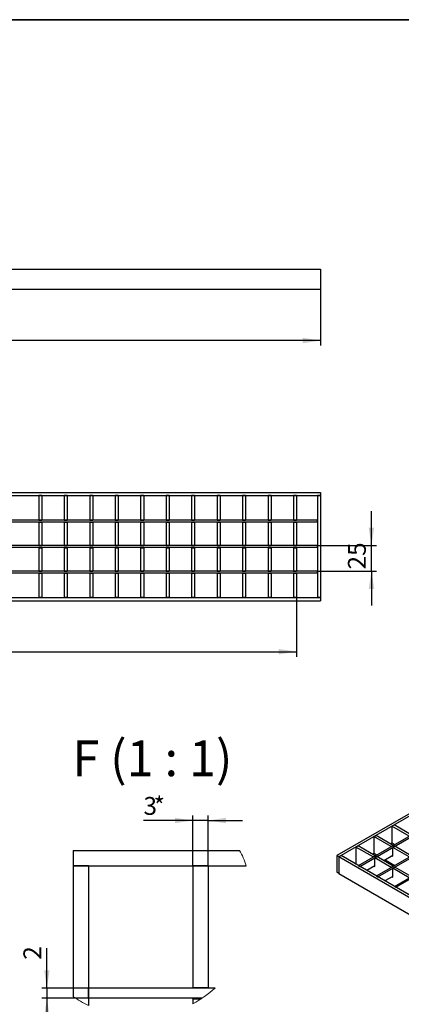
# Model space of a CAD drawing. Units: millimetres. Extents: x 80 to 4716, y 12 to 2910.
# Drawn here: x 1906 to 2655, y 979 to 2910 of the extents above; entities that cross this region are included whole.
import ezdxf

# ---------------------------------------------------------------- set-up
doc = ezdxf.new("R2010")
doc.units = ezdxf.units.MM
doc.header["$LTSCALE"] = 10
doc.linetypes.add('SLD-Сплошная', pattern=[0])
doc.layers.add('FORMAT', color=7, linetype='SLD-Сплошная')
doc.styles.add('SLDTEXTSTYLE2', font='GOST type A')
doc.styles.add('SLDTEXTSTYLE3', font='GOST type A', dxfattribs={"bigfont": 'bigfont'})
doc.dimstyles.new('SLDDIMSTYLE0', dxfattribs={"dimtxt": 35, "dimasz": 35, "dimexe": 0, "dimexo": 0.0625, "dimgap": 8.75, "dimtad": 2, "dimlfac": 0.5, "dimrnd": 1e-09, "dimzin": 12, "dimdsep": 46, "dimtxsty": 'SLDTEXTSTYLE2', "dimsah": 1, "dimcen": 0.09, "dimadec": 0, "dimazin": 3, "dimtfac": 1, "dimtdec": 3, "dimtmove": 0, "dimatfit": 0, "dimfxl": 0, "dimfrac": 2, "dimtolj": 1, "dimtzin": 12, "dimarcsym": 0})
doc.dimstyles.new('SLDDIMSTYLE1', dxfattribs={"dimtxt": 35, "dimasz": 35, "dimexe": 0, "dimexo": 0.0625, "dimgap": 8.75, "dimtad": 2, "dimlfac": 0.5, "dimrnd": 1e-09, "dimzin": 12, "dimdsep": 46, "dimtxsty": 'SLDTEXTSTYLE2', "dimsah": 1, "dimcen": 0.09, "dimadec": 0, "dimazin": 3, "dimtfac": 1, "dimtdec": 3, "dimtofl": 0, "dimtmove": 0, "dimatfit": 3, "dimfxl": 0, "dimfrac": 2, "dimtolj": 1, "dimtzin": 12, "dimarcsym": 0})
doc.dimstyles.new('SLDDIMSTYLE3', dxfattribs={"dimtxt": 35, "dimasz": 35, "dimexe": 0, "dimexo": 0.0625, "dimgap": 8.75, "dimtad": 2, "dimlfac": 0.5, "dimrnd": 1e-09, "dimzin": 12, "dimdsep": 46, "dimtxsty": 'SLDTEXTSTYLE2', "dimsah": 1, "dimcen": 0.09, "dimadec": 0, "dimazin": 3, "dimtol": 1, "dimtm": 1, "dimtfac": 1, "dimtdec": 3, "dimtofl": 0, "dimtmove": 0, "dimatfit": 3, "dimfxl": 0, "dimfrac": 2, "dimtolj": 1, "dimarcsym": 0})
doc.dimstyles.new('SLDDIMSTYLE4', dxfattribs={"dimtxt": 35, "dimasz": 35, "dimexe": 0, "dimexo": 0.0625, "dimgap": 8.75, "dimtad": 2, "dimlfac": 0.1, "dimrnd": 1e-09, "dimzin": 12, "dimdsep": 46, "dimtxsty": 'SLDTEXTSTYLE2', "dimsah": 1, "dimcen": 0.09, "dimadec": 0, "dimazin": 3, "dimtfac": 1, "dimtdec": 3, "dimtmove": 0, "dimatfit": 0, "dimfxl": 0, "dimfrac": 2, "dimtolj": 1, "dimtzin": 12, "dimarcsym": 0})

# ---------------------------------------------------------------- blocks, each defined once
blk = doc.blocks.new('_D')
at = {"layer": 'FORMAT', "color": 208, "true_color": 0x400040}
for p, q in [((2596.4, 1878.6), (2596.4, 1945.9)), ((2490.5, 1878.6), (2606.4, 1878.6)), ((2596.4, 1828.6), (2596.4, 1878.6)), ((2490.5, 1828.6), (2606.4, 1828.6)), ((2596.4, 1828.6), (2596.4, 1761.3))]:
    blk.add_line(p, q, dxfattribs=at)
for points in [[(2596.4, 1878.6), (2601.8, 1913.6), (2591, 1913.6)], [(2596.4, 1828.6), (2591, 1793.6), (2601.8, 1793.6)]]:
    blk.add_solid(points, dxfattribs=at)
at = {"layer": 'FORMAT', "color": 208, "true_color": 0x400040, "insert": (2550.3, 1831.9), "char_height": 35, "attachment_point": 1, "rotation": 90, "style": 'SLDTEXTSTYLE2'}
blk.add_mtext('25', dxfattribs=at)
blk = doc.blocks.new('_D_1')
at = {"layer": 'FORMAT'}
for p, q in [((549.4, 1776.5), (549.4, 1660.6)), ((2449.4, 1776.5), (2449.4, 1660.6)), ((549.4, 1670.6), (2449.4, 1670.6))]:
    blk.add_line(p, q, dxfattribs=at)
for points in [[(549.4, 1670.6), (584.4, 1665.3), (584.4, 1676)], [(2449.4, 1670.6), (2414.4, 1676), (2414.4, 1665.3)]]:
    blk.add_solid(points, dxfattribs=at)
at = {"layer": 'FORMAT', "char_height": 35, "attachment_point": 1}
for s, insert, style in [('25х38=', (1389.8, 1716.8), 'SLDTEXTSTYLE3'), ('950', (1511.6, 1716.8), 'SLDTEXTSTYLE2')]:
    blk.add_mtext(s, dxfattribs=dict(at, insert=insert, style=style))
blk = doc.blocks.new('_D_2')
at = {"layer": 'FORMAT', "color": 208, "true_color": 0x400040}
for p, q in [((496.4, 2380.7), (496.4, 2270.8)), ((2496.4, 2380.7), (2496.4, 2270.8)), ((2496.4, 2280.8), (496.4, 2280.8))]:
    blk.add_line(p, q, dxfattribs=at)
for points in [[(496.4, 2280.8), (531.4, 2275.4), (531.4, 2286.2)], [(2496.4, 2280.8), (2461.4, 2286.2), (2461.4, 2275.4)]]:
    blk.add_solid(points, dxfattribs=at)
at = {"layer": 'FORMAT', "color": 208, "true_color": 0x400040, "attachment_point": 1, "style": 'SLDTEXTSTYLE2'}
for s, insert, char_height in [('1000', (1416.9, 2326.9), 35), ('-', (1514, 2312.9), 21), ('1', (1525.9, 2312.9), 21)]:
    blk.add_mtext(s, dxfattribs=dict(at, insert=insert, char_height=char_height))
blk = doc.blocks.new('_D_5')
at = {"layer": 'FORMAT', "color": 7}
for p, q in [((2245.8, 1339.5), (2149, 1339.5)), ((2245.8, 1251.1), (2245.8, 1349.5)), ((2275.8, 1339.5), (2245.8, 1339.5)), ((2275.8, 1251.1), (2275.8, 1349.5)), ((2275.8, 1339.5), (2343.1, 1339.5))]:
    blk.add_line(p, q, dxfattribs=at)
for points in [[(2245.8, 1339.5), (2210.8, 1344.9), (2210.8, 1334.2)], [(2275.8, 1339.5), (2310.8, 1334.2), (2310.8, 1344.9)]]:
    blk.add_solid(points, dxfattribs=at)
at = {"layer": 'FORMAT', "color": 7, "char_height": 35, "attachment_point": 1, "style": 'SLDTEXTSTYLE2'}
for s, insert in [('3', (2149, 1385.7)), ('*', (2168.9, 1385.7))]:
    blk.add_mtext(s, dxfattribs=dict(at, insert=insert))
blk = doc.blocks.new('_D_6')
at = {"layer": 'FORMAT', "color": 7}
for p, q in [((1959.4, 1011), (1959.4, 1089)), ((2040.7, 1011), (1949.4, 1011)), ((1959.4, 1011), (1959.4, 991)), ((2040.7, 991), (1949.4, 991)), ((1959.4, 991), (1959.4, 923.7))]:
    blk.add_line(p, q, dxfattribs=at)
for points in [[(1959.4, 1011), (1964.8, 1046), (1954, 1046)], [(1959.4, 991), (1954, 956), (1964.8, 956)]]:
    blk.add_solid(points, dxfattribs=at)
at = {"layer": 'FORMAT', "color": 7, "insert": (1913.3, 1066.6), "char_height": 35, "attachment_point": 1, "rotation": 90, "style": 'SLDTEXTSTYLE2'}
blk.add_mtext('2', dxfattribs=at)

msp = doc.modelspace()

# ---------------------------------------------------------------- linework, layer by layer
at = {"color": 7, "linetype": 'SLD-Сплошная', "lineweight": 25}
for p, q in [((496.404, 2420.792), (2496.404, 2420.792)), ((2496.404, 2420.792), (2496.404, 2380.792)), ((2496.404, 2380.792), (496.404, 2380.792)), ((3942.548, 2087.189), (2528.334, 1270.781)), ((3946.791, 2084.74), (2532.577, 1268.331)), ((496.404, 1982.642), (2496.404, 1982.642)), ((496.404, 1976.642), (2496.404, 1976.642)), ((1949.404, 1976.642), (1943.404, 1976.642)), ((1943.404, 1976.642), (1943.404, 1928.842)), ((1949.404, 1976.642), (1949.404, 1928.842)), ((1999.404, 1976.642), (1993.404, 1976.642)), ((1993.404, 1976.642), (1993.404, 1928.842)), ((1999.404, 1976.642), (1999.404, 1928.842)), ((2049.404, 1976.642), (2043.404, 1976.642)), ((2043.404, 1976.642), (2043.404, 1928.842)), ((2049.404, 1976.642), (2049.404, 1928.842)), ((2099.404, 1976.642), (2093.404, 1976.642)), ((2093.404, 1976.642), (2093.404, 1928.842)), ((2099.404, 1976.642), (2099.404, 1928.842)), ((2149.404, 1976.642), (2143.404, 1976.642)), ((2143.404, 1976.642), (2143.404, 1928.842)), ((2149.404, 1976.642), (2149.404, 1928.842)), ((2199.404, 1976.642), (2193.404, 1976.642)), ((2193.404, 1976.642), (2193.404, 1928.842)), ((2199.404, 1976.642), (2199.404, 1928.842)), ((2249.404, 1976.642), (2243.404, 1976.642)), ((2243.404, 1976.642), (2243.404, 1928.842)), ((2249.404, 1976.642), (2249.404, 1928.842)), ((2299.404, 1976.642), (2293.404, 1976.642)), ((2293.404, 1976.642), (2293.404, 1928.842)), ((2299.404, 1976.642), (2299.404, 1928.842)), ((2349.404, 1976.642), (2343.404, 1976.642)), ((2343.404, 1976.642), (2343.404, 1928.842)), ((2349.404, 1976.642), (2349.404, 1928.842)), ((2399.404, 1976.642), (2393.404, 1976.642)), ((2393.404, 1976.642), (2393.404, 1928.842)), ((2399.404, 1976.642), (2399.404, 1928.842)), ((2449.404, 1976.642), (2443.404, 1976.642)), ((2443.404, 1976.642), (2443.404, 1928.842)), ((2449.404, 1976.642), (2449.404, 1928.842)), ((2496.404, 1976.642), (2490.404, 1976.642)), ((2490.404, 1976.642), (2490.404, 1776.642)), ((2496.404, 1982.642), (2496.404, 1976.642)), ((2496.404, 1976.642), (2496.404, 1776.642)), ((2490.404, 1928.642), (1496.404, 1928.642)), ((2490.404, 1924.642), (1496.404, 1924.642)), ((1943.404, 1928.842), (1949.404, 1928.842)), ((1943.404, 1928.642), (1943.404, 1928.842)), ((1943.404, 1924.442), (1943.404, 1924.642)), ((1943.404, 1924.442), (1949.404, 1924.442)), ((1943.404, 1924.442), (1943.404, 1878.842)), ((1949.404, 1928.642), (1949.404, 1928.842)), ((1949.404, 1924.442), (1949.404, 1924.642)), ((1949.404, 1924.442), (1949.404, 1878.842)), ((1993.404, 1928.842), (1999.404, 1928.842)), ((1993.404, 1928.642), (1993.404, 1928.842)), ((1993.404, 1924.442), (1993.404, 1924.642)), ((1993.404, 1924.442), (1999.404, 1924.442)), ((1993.404, 1924.442), (1993.404, 1878.842)), ((1999.404, 1928.642), (1999.404, 1928.842)), ((1999.404, 1924.442), (1999.404, 1924.642)), ((1999.404, 1924.442), (1999.404, 1878.842)), ((2043.404, 1928.842), (2049.404, 1928.842)), ((2043.404, 1928.642), (2043.404, 1928.842)), ((2043.404, 1924.442), (2043.404, 1924.642)), ((2043.404, 1924.442), (2049.404, 1924.442)), ((2043.404, 1924.442), (2043.404, 1878.842)), ((2049.404, 1928.642), (2049.404, 1928.842)), ((2049.404, 1924.442), (2049.404, 1924.642)), ((2049.404, 1924.442), (2049.404, 1878.842)), ((2093.404, 1928.842), (2099.404, 1928.842)), ((2093.404, 1928.642), (2093.404, 1928.842)), ((2093.404, 1924.442), (2093.404, 1924.642)), ((2093.404, 1924.442), (2099.404, 1924.442)), ((2093.404, 1924.442), (2093.404, 1878.842)), ((2099.404, 1928.642), (2099.404, 1928.842)), ((2099.404, 1924.442), (2099.404, 1924.642)), ((2099.404, 1924.442), (2099.404, 1878.842)), ((2143.404, 1928.842), (2149.404, 1928.842)), ((2143.404, 1928.642), (2143.404, 1928.842)), ((2143.404, 1924.442), (2143.404, 1924.642)), ((2143.404, 1924.442), (2149.404, 1924.442)), ((2143.404, 1924.442), (2143.404, 1878.842)), ((2149.404, 1928.642), (2149.404, 1928.842)), ((2149.404, 1924.442), (2149.404, 1924.642)), ((2149.404, 1924.442), (2149.404, 1878.842)), ((2193.404, 1928.842), (2199.404, 1928.842)), ((2193.404, 1928.642), (2193.404, 1928.842)), ((2193.404, 1924.442), (2193.404, 1924.642)), ((2193.404, 1924.442), (2199.404, 1924.442)), ((2193.404, 1924.442), (2193.404, 1878.842)), ((2199.404, 1928.642), (2199.404, 1928.842)), ((2199.404, 1924.442), (2199.404, 1924.642)), ((2199.404, 1924.442), (2199.404, 1878.842)), ((2243.404, 1928.842), (2249.404, 1928.842)), ((2243.404, 1928.642), (2243.404, 1928.842)), ((2243.404, 1924.442), (2243.404, 1924.642)), ((2243.404, 1924.442), (2249.404, 1924.442)), ((2243.404, 1924.442), (2243.404, 1878.842)), ((2249.404, 1928.642), (2249.404, 1928.842)), ((2249.404, 1924.442), (2249.404, 1924.642)), ((2249.404, 1924.442), (2249.404, 1878.842)), ((2293.404, 1928.842), (2299.404, 1928.842)), ((2293.404, 1928.642), (2293.404, 1928.842)), ((2293.404, 1924.442), (2293.404, 1924.642)), ((2293.404, 1924.442), (2299.404, 1924.442)), ((2293.404, 1924.442), (2293.404, 1878.842)), ((2299.404, 1928.642), (2299.404, 1928.842)), ((2299.404, 1924.442), (2299.404, 1924.642)), ((2299.404, 1924.442), (2299.404, 1878.842)), ((2343.404, 1928.842), (2349.404, 1928.842)), ((2343.404, 1928.642), (2343.404, 1928.842)), ((2343.404, 1924.442), (2343.404, 1924.642)), ((2343.404, 1924.442), (2349.404, 1924.442)), ((2343.404, 1924.442), (2343.404, 1878.842)), ((2349.404, 1928.642), (2349.404, 1928.842)), ((2349.404, 1924.442), (2349.404, 1924.642)), ((2349.404, 1924.442), (2349.404, 1878.842)), ((2393.404, 1928.842), (2399.404, 1928.842)), ((2393.404, 1928.642), (2393.404, 1928.842)), ((2393.404, 1924.442), (2393.404, 1924.642)), ((2393.404, 1924.442), (2399.404, 1924.442)), ((2393.404, 1924.442), (2393.404, 1878.842)), ((2399.404, 1928.642), (2399.404, 1928.842)), ((2399.404, 1924.442), (2399.404, 1924.642)), ((2399.404, 1924.442), (2399.404, 1878.842)), ((2443.404, 1928.842), (2449.404, 1928.842)), ((2443.404, 1928.642), (2443.404, 1928.842)), ((2443.404, 1924.442), (2443.404, 1924.642)), ((2443.404, 1924.442), (2449.404, 1924.442)), ((2443.404, 1924.442), (2443.404, 1878.842)), ((2449.404, 1928.642), (2449.404, 1928.842)), ((2449.404, 1924.442), (2449.404, 1924.642)), ((2449.404, 1924.442), (2449.404, 1878.842)), ((2490.404, 1924.642), (2490.404, 1928.642)), ((2490.404, 1878.642), (1496.404, 1878.642)), ((2490.404, 1874.642), (1496.404, 1874.642)), ((1943.404, 1878.842), (1949.404, 1878.842)), ((1943.404, 1878.642), (1943.404, 1878.842)), ((1943.404, 1874.442), (1943.404, 1874.642)), ((1943.404, 1874.442), (1949.404, 1874.442)), ((1943.404, 1874.442), (1943.404, 1828.842)), ((1949.404, 1878.642), (1949.404, 1878.842)), ((1949.404, 1874.442), (1949.404, 1874.642)), ((1949.404, 1874.442), (1949.404, 1828.842)), ((1993.404, 1878.842), (1999.404, 1878.842)), ((1993.404, 1878.642), (1993.404, 1878.842)), ((1993.404, 1874.442), (1993.404, 1874.642)), ((1993.404, 1874.442), (1999.404, 1874.442)), ((1993.404, 1874.442), (1993.404, 1828.842)), ((1999.404, 1878.642), (1999.404, 1878.842)), ((1999.404, 1874.442), (1999.404, 1874.642)), ((1999.404, 1874.442), (1999.404, 1828.842)), ((2043.404, 1878.842), (2049.404, 1878.842)), ((2043.404, 1878.642), (2043.404, 1878.842)), ((2043.404, 1874.442), (2043.404, 1874.642)), ((2043.404, 1874.442), (2049.404, 1874.442)), ((2043.404, 1874.442), (2043.404, 1828.842)), ((2049.404, 1878.642), (2049.404, 1878.842)), ((2049.404, 1874.442), (2049.404, 1874.642)), ((2049.404, 1874.442), (2049.404, 1828.842)), ((2093.404, 1878.842), (2099.404, 1878.842)), ((2093.404, 1878.642), (2093.404, 1878.842)), ((2093.404, 1874.442), (2093.404, 1874.642)), ((2093.404, 1874.442), (2099.404, 1874.442)), ((2093.404, 1874.442), (2093.404, 1828.842)), ((2099.404, 1878.642), (2099.404, 1878.842)), ((2099.404, 1874.442), (2099.404, 1874.642)), ((2099.404, 1874.442), (2099.404, 1828.842)), ((2143.404, 1878.842), (2149.404, 1878.842)), ((2143.404, 1878.642), (2143.404, 1878.842)), ((2143.404, 1874.442), (2143.404, 1874.642)), ((2143.404, 1874.442), (2149.404, 1874.442)), ((2143.404, 1874.442), (2143.404, 1828.842)), ((2149.404, 1878.642), (2149.404, 1878.842)), ((2149.404, 1874.442), (2149.404, 1874.642)), ((2149.404, 1874.442), (2149.404, 1828.842)), ((2193.404, 1878.842), (2199.404, 1878.842)), ((2193.404, 1878.642), (2193.404, 1878.842)), ((2193.404, 1874.442), (2193.404, 1874.642)), ((2193.404, 1874.442), (2199.404, 1874.442)), ((2193.404, 1874.442), (2193.404, 1828.842)), ((2199.404, 1878.642), (2199.404, 1878.842)), ((2199.404, 1874.442), (2199.404, 1874.642)), ((2199.404, 1874.442), (2199.404, 1828.842)), ((2243.404, 1878.842), (2249.404, 1878.842)), ((2243.404, 1878.642), (2243.404, 1878.842)), ((2243.404, 1874.442), (2243.404, 1874.642)), ((2243.404, 1874.442), (2249.404, 1874.442)), ((2243.404, 1874.442), (2243.404, 1828.842)), ((2249.404, 1878.642), (2249.404, 1878.842)), ((2249.404, 1874.442), (2249.404, 1874.642)), ((2249.404, 1874.442), (2249.404, 1828.842)), ((2293.404, 1878.842), (2299.404, 1878.842)), ((2293.404, 1878.642), (2293.404, 1878.842)), ((2293.404, 1874.442), (2293.404, 1874.642)), ((2293.404, 1874.442), (2299.404, 1874.442)), ((2293.404, 1874.442), (2293.404, 1828.842)), ((2299.404, 1878.642), (2299.404, 1878.842)), ((2299.404, 1874.442), (2299.404, 1874.642)), ((2299.404, 1874.442), (2299.404, 1828.842)), ((2343.404, 1878.842), (2349.404, 1878.842)), ((2343.404, 1878.642), (2343.404, 1878.842)), ((2343.404, 1874.442), (2343.404, 1874.642)), ((2343.404, 1874.442), (2349.404, 1874.442)), ((2343.404, 1874.442), (2343.404, 1828.842)), ((2349.404, 1878.642), (2349.404, 1878.842)), ((2349.404, 1874.442), (2349.404, 1874.642)), ((2349.404, 1874.442), (2349.404, 1828.842)), ((2393.404, 1878.842), (2399.404, 1878.842)), ((2393.404, 1878.642), (2393.404, 1878.842)), ((2393.404, 1874.442), (2393.404, 1874.642)), ((2393.404, 1874.442), (2399.404, 1874.442)), ((2393.404, 1874.442), (2393.404, 1828.842)), ((2399.404, 1878.642), (2399.404, 1878.842)), ((2399.404, 1874.442), (2399.404, 1874.642)), ((2399.404, 1874.442), (2399.404, 1828.842)), ((2443.404, 1878.842), (2449.404, 1878.842)), ((2443.404, 1878.642), (2443.404, 1878.842)), ((2443.404, 1874.442), (2443.404, 1874.642)), ((2443.404, 1874.442), (2449.404, 1874.442)), ((2443.404, 1874.442), (2443.404, 1828.842)), ((2449.404, 1878.642), (2449.404, 1878.842)), ((2449.404, 1874.442), (2449.404, 1874.642)), ((2449.404, 1874.442), (2449.404, 1828.842)), ((2490.404, 1874.642), (2490.404, 1878.642)), ((2490.404, 1828.642), (1496.404, 1828.642)), ((2490.404, 1824.642), (1496.404, 1824.642)), ((1943.404, 1828.842), (1949.404, 1828.842)), ((1943.404, 1828.642), (1943.404, 1828.842)), ((1943.404, 1824.442), (1943.404, 1824.642)), ((1943.404, 1824.442), (1949.404, 1824.442)), ((1943.404, 1824.442), (1943.404, 1776.642)), ((1949.404, 1828.642), (1949.404, 1828.842)), ((1949.404, 1824.442), (1949.404, 1824.642)), ((1949.404, 1824.442), (1949.404, 1776.642)), ((1993.404, 1828.842), (1999.404, 1828.842)), ((1993.404, 1828.642), (1993.404, 1828.842)), ((1993.404, 1824.442), (1993.404, 1824.642)), ((1993.404, 1824.442), (1999.404, 1824.442)), ((1993.404, 1824.442), (1993.404, 1776.642)), ((1999.404, 1828.642), (1999.404, 1828.842)), ((1999.404, 1824.442), (1999.404, 1824.642)), ((1999.404, 1824.442), (1999.404, 1776.642)), ((2043.404, 1828.842), (2049.404, 1828.842)), ((2043.404, 1828.642), (2043.404, 1828.842)), ((2043.404, 1824.442), (2043.404, 1824.642)), ((2043.404, 1824.442), (2049.404, 1824.442)), ((2043.404, 1824.442), (2043.404, 1776.642)), ((2049.404, 1828.642), (2049.404, 1828.842)), ((2049.404, 1824.442), (2049.404, 1824.642)), ((2049.404, 1824.442), (2049.404, 1776.642)), ((2093.404, 1828.842), (2099.404, 1828.842)), ((2093.404, 1828.642), (2093.404, 1828.842)), ((2093.404, 1824.442), (2093.404, 1824.642)), ((2093.404, 1824.442), (2099.404, 1824.442)), ((2093.404, 1824.442), (2093.404, 1776.642)), ((2099.404, 1828.642), (2099.404, 1828.842)), ((2099.404, 1824.442), (2099.404, 1824.642)), ((2099.404, 1824.442), (2099.404, 1776.642)), ((2143.404, 1828.842), (2149.404, 1828.842)), ((2143.404, 1828.642), (2143.404, 1828.842)), ((2143.404, 1824.442), (2143.404, 1824.642)), ((2143.404, 1824.442), (2149.404, 1824.442)), ((2143.404, 1824.442), (2143.404, 1776.642)), ((2149.404, 1828.642), (2149.404, 1828.842)), ((2149.404, 1824.442), (2149.404, 1824.642)), ((2149.404, 1824.442), (2149.404, 1776.642)), ((2193.404, 1828.842), (2199.404, 1828.842)), ((2193.404, 1828.642), (2193.404, 1828.842)), ((2193.404, 1824.442), (2193.404, 1824.642)), ((2193.404, 1824.442), (2199.404, 1824.442)), ((2193.404, 1824.442), (2193.404, 1776.642)), ((2199.404, 1828.642), (2199.404, 1828.842)), ((2199.404, 1824.442), (2199.404, 1824.642)), ((2199.404, 1824.442), (2199.404, 1776.642)), ((2243.404, 1828.842), (2249.404, 1828.842)), ((2243.404, 1828.642), (2243.404, 1828.842)), ((2243.404, 1824.442), (2243.404, 1824.642)), ((2243.404, 1824.442), (2249.404, 1824.442)), ((2243.404, 1824.442), (2243.404, 1776.642)), ((2249.404, 1828.642), (2249.404, 1828.842)), ((2249.404, 1824.442), (2249.404, 1824.642)), ((2249.404, 1824.442), (2249.404, 1776.642)), ((2293.404, 1828.842), (2299.404, 1828.842)), ((2293.404, 1828.642), (2293.404, 1828.842)), ((2293.404, 1824.442), (2293.404, 1824.642)), ((2293.404, 1824.442), (2299.404, 1824.442)), ((2293.404, 1824.442), (2293.404, 1776.642)), ((2299.404, 1828.642), (2299.404, 1828.842)), ((2299.404, 1824.442), (2299.404, 1824.642)), ((2299.404, 1824.442), (2299.404, 1776.642)), ((2343.404, 1828.842), (2349.404, 1828.842)), ((2343.404, 1828.642), (2343.404, 1828.842)), ((2343.404, 1824.442), (2343.404, 1824.642)), ((2343.404, 1824.442), (2349.404, 1824.442)), ((2343.404, 1824.442), (2343.404, 1776.642)), ((2349.404, 1828.642), (2349.404, 1828.842)), ((2349.404, 1824.442), (2349.404, 1824.642)), ((2349.404, 1824.442), (2349.404, 1776.642)), ((2393.404, 1828.842), (2399.404, 1828.842)), ((2393.404, 1828.642), (2393.404, 1828.842)), ((2393.404, 1824.442), (2393.404, 1824.642)), ((2393.404, 1824.442), (2399.404, 1824.442)), ((2393.404, 1824.442), (2393.404, 1776.642)), ((2399.404, 1828.642), (2399.404, 1828.842)), ((2399.404, 1824.442), (2399.404, 1824.642)), ((2399.404, 1824.442), (2399.404, 1776.642)), ((2443.404, 1828.842), (2449.404, 1828.842)), ((2443.404, 1828.642), (2443.404, 1828.842)), ((2443.404, 1824.442), (2443.404, 1824.642)), ((2443.404, 1824.442), (2449.404, 1824.442)), ((2443.404, 1824.442), (2443.404, 1776.642)), ((2449.404, 1828.642), (2449.404, 1828.842)), ((2449.404, 1824.442), (2449.404, 1824.642)), ((2449.404, 1824.442), (2449.404, 1776.642)), ((2490.404, 1824.642), (2490.404, 1828.642)), ((496.404, 1776.642), (2496.404, 1776.642)), ((1949.404, 1776.642), (1943.404, 1776.642)), ((1999.404, 1776.642), (1993.404, 1776.642)), ((2049.404, 1776.642), (2043.404, 1776.642)), ((2099.404, 1776.642), (2093.404, 1776.642)), ((2149.404, 1776.642), (2143.404, 1776.642)), ((2199.404, 1776.642), (2193.404, 1776.642)), ((2249.404, 1776.642), (2243.404, 1776.642)), ((2299.404, 1776.642), (2293.404, 1776.642)), ((2349.404, 1776.642), (2343.404, 1776.642)), ((2399.404, 1776.642), (2393.404, 1776.642)), ((2449.404, 1776.642), (2443.404, 1776.642)), ((2496.404, 1776.642), (2490.404, 1776.642)), ((2496.404, 1776.642), (2496.404, 1770.642)), ((496.404, 1770.642), (2496.404, 1770.642)), ((2570.761, 1251.187), (3273.625, 1656.942)), ((2573.589, 1249.554), (3276.453, 1655.309)), ((2606.116, 1230.777), (3308.98, 1636.531)), ((2608.945, 1229.144), (3311.809, 1634.899)), ((2641.472, 1210.366), (3344.336, 1616.121)), ((2644.3, 1208.734), (3347.164, 1614.488)), ((2636.522, 1328.337), (2640.764, 1330.787)), ((2636.522, 1328.337), (2636.522, 1295.676)), ((2670.322, 1308.825), (2636.522, 1328.337)), ((2674.564, 1311.274), (2640.764, 1330.787)), ((2601.166, 1307.927), (2605.409, 1310.376)), ((2601.166, 1307.927), (2601.166, 1275.266)), ((2634.966, 1288.415), (2601.166, 1307.927)), ((2639.209, 1290.864), (2605.409, 1310.376)), ((2633.698, 1294.046), (2636.522, 1295.676)), ((2636.522, 1295.676), (2642.174, 1292.413)), ((2010.815, 1281.002), (2337.663, 1281.002)), ((2010.815, 1281.002), (2010.815, 1251.002)), ((2565.811, 1287.517), (2570.054, 1289.966)), ((2565.811, 1287.517), (2565.811, 1254.855)), ((2599.611, 1268.005), (2565.811, 1287.517)), ((2603.853, 1270.454), (2570.054, 1289.966)), ((2598.343, 1273.635), (2601.166, 1275.266)), ((2601.166, 1275.266), (2606.819, 1272.003)), ((2639.209, 1290.864), (2634.966, 1288.415)), ((2634.966, 1288.415), (2634.966, 1288.252)), ((2642.32, 1289.068), (2638.077, 1286.619)), ((2638.077, 1269.472), (2638.077, 1286.619)), ((2670.322, 1268.005), (2638.077, 1286.619)), ((2639.209, 1290.864), (2639.209, 1290.701)), ((2674.564, 1270.454), (2642.32, 1289.068)), ((2532.577, 1268.331), (2528.334, 1270.781)), ((2528.334, 1270.781), (2528.334, 1238.119)), ((2532.577, 1268.331), (2536.82, 1270.781)), ((2673.998, 1186.691), (2532.577, 1268.331)), ((2532.577, 1268.331), (2532.577, 1235.67)), ((2678.241, 1189.14), (2536.82, 1270.781)), ((2603.853, 1270.454), (2599.611, 1268.005)), ((2599.611, 1268.005), (2599.611, 1267.842)), ((2606.965, 1268.658), (2602.722, 1266.209)), ((2602.722, 1249.061), (2602.722, 1266.209)), ((2634.966, 1247.595), (2602.722, 1266.209)), ((2603.853, 1270.454), (2603.853, 1270.291)), ((2639.209, 1250.044), (2606.965, 1268.658)), ((2638.077, 1270.778), (2620.685, 1260.738)), ((2623.509, 1262.368), (2642.174, 1251.592)), ((2636.946, 1270.125), (2638.077, 1269.472)), ((2040.815, 1251.002), (2010.815, 1251.002)), ((2010.815, 1251.002), (2010.815, 994.592)), ((2010.815, 1251.002), (2350.725, 1251.002)), ((2040.815, 1251.002), (2040.815, 976.715)), ((2275.815, 1251.002), (2245.815, 1251.002)), ((2245.815, 1251.002), (2245.815, 1012.002)), ((2275.815, 1251.002), (2275.815, 1012.002)), ((2532.577, 1235.67), (2528.334, 1238.119)), ((2565.109, 1254.45), (2565.811, 1254.855)), ((2565.811, 1254.855), (2571.463, 1251.592)), ((2570.761, 1251.187), (2573.589, 1249.554)), ((2602.722, 1250.368), (2587.451, 1241.552)), ((2588.153, 1241.957), (2606.819, 1231.182)), ((2601.591, 1249.715), (2602.722, 1249.061)), ((2639.209, 1250.044), (2634.966, 1247.595)), ((2634.966, 1247.595), (2634.966, 1247.431)), ((2642.32, 1248.248), (2638.077, 1245.799)), ((2638.077, 1228.651), (2638.077, 1245.799)), ((2670.322, 1227.184), (2638.077, 1245.799)), ((2639.209, 1250.044), (2639.209, 1249.881)), ((2674.564, 1229.634), (2642.32, 1248.248)), ((2532.577, 1235.67), (2673.998, 1154.029)), ((2606.116, 1230.777), (2608.945, 1229.144)), ((2638.077, 1229.958), (2622.806, 1221.142)), ((2623.509, 1221.547), (2642.174, 1210.772)), ((2636.946, 1229.304), (2638.077, 1228.651)), ((2641.472, 1210.366), (2644.3, 1208.734)), ((2040.815, 991.002), (2040.815, 1011.002)), ((2289.425, 1011.002), (2040.815, 1011.002)), ((2245.815, 1012.002), (2275.815, 1012.002)), ((2245.815, 1011.002), (2245.815, 1012.002)), ((2275.815, 1011.002), (2275.815, 1012.002)), ((2263.668, 991.002), (2040.815, 991.002)), ((2245.815, 990.002), (2245.815, 991.002)), ((2245.815, 990.002), (2262.153, 990.002)), ((2245.815, 990.002), (2245.815, 980.285))]:
    msp.add_line(p, q, dxfattribs=at)
at = {"color": 7, "linetype": 'SLD-Сплошная', "lineweight": 18}
for centre, radius, start, end in [((2139.809, 1177.01), 223.518, 19.331421, 27.726365), ((2139.855, 1177.036), 223.469, 298.30475, 312.013732), ((2139.86, 1177.036), 223.469, 234.727938, 243.690913)]:
    msp.add_arc(centre, radius, start, end, dxfattribs=at)
at = {"layer": 'FORMAT', "color": 7, "lineweight": 35}
msp.add_line((200, 2910), (4150, 2910), dxfattribs=at)

# ---------------------------------------------------------------- texts
at = {"layer": 'FORMAT', "insert": (2166.55, 1496.472), "char_height": 70, "attachment_point": 2, "style": 'SLDTEXTSTYLE2'}
msp.add_mtext('F (1 : 1)', dxfattribs=at)

# ---------------------------------------------------------------- dimensions: what is measured, and where the dimension line sits
at = {"layer": 'FORMAT', "color": 208, "true_color": 0x400040}
dim = msp.add_linear_dim(base=(496.404, 2280.792), p1=(2496.404, 2380.792), p2=(496.404, 2380.792), dimstyle='SLDDIMSTYLE3', dxfattribs=at)
dim.commit()
dim.dimension.update_dxf_attribs({"geometry": '_D_2', "text_midpoint": (1475.878, 2280.792), "dimtype": 160})
dim = msp.add_linear_dim(base=(2596.404, 1878.642), p1=(2490.404, 1828.642), p2=(2490.404, 1878.642), angle=90, dimstyle='SLDDIMSTYLE0', dxfattribs=at)
dim.commit()
dim.dimension.update_dxf_attribs({"geometry": '_D', "text_midpoint": (2596.404, 1853.034), "dimtype": 160})
at = {"layer": 'FORMAT'}
dim = msp.add_linear_dim(base=(2449.404, 1670.642), p1=(549.404, 1776.642), p2=(2449.404, 1776.642), angle=0, text='25х38=<>', dimstyle='SLDDIMSTYLE1', dxfattribs=at)
dim.commit()
dim.dimension.update_dxf_attribs({"geometry": '_D_1', "text_midpoint": (1483.062, 1670.642), "dimtype": 160})
at = {"layer": 'FORMAT', "color": 7}
dim = msp.add_linear_dim(base=(2245.815, 1339.547), p1=(2275.815, 1251.002), p2=(2245.815, 1251.002), angle=0, text='<>*', dimstyle='SLDDIMSTYLE4', dxfattribs=at)
dim.commit()
dim.dimension.update_dxf_attribs({"geometry": '_D_5', "text_midpoint": (2170.147, 1339.547), "dimtype": 160})
dim = msp.add_linear_dim(base=(1959.426, 991.002), p1=(2040.815, 1011.002), p2=(2040.815, 991.002), angle=90, dimstyle='SLDDIMSTYLE4', dxfattribs=at)
dim.commit()
dim.dimension.update_dxf_attribs({"geometry": '_D_6', "text_midpoint": (1959.426, 1077.799), "dimtype": 160})

doc.saveas('drawing.dxf')
